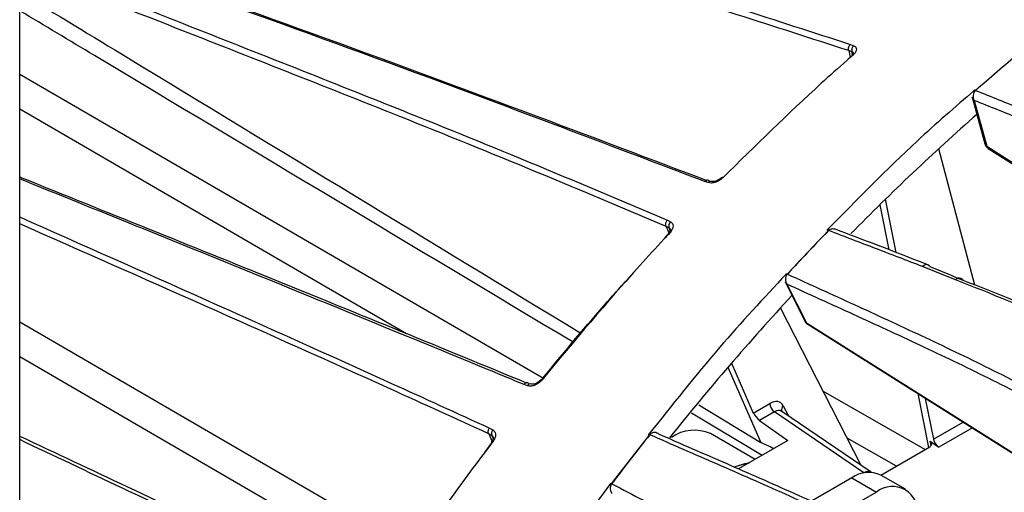
# Model space of a CAD drawing. Extents: x 1.2 to 48, y 0.8 to 34.9.
# Drawn here: x 12.6 to 14.2, y 26.9 to 27.7 of the extents above; entities that cross this region are included whole.
import ezdxf

# ---------------------------------------------------------------- set-up
doc = ezdxf.new("R2010")
doc.units = 0
doc.header["$MEASUREMENT"] = 0
doc.layers.add('OBJECT', color=7, linetype='CONTINUOUS')

msp = doc.modelspace()

# ---------------------------------------------------------------- linework, layer by layer
at = {"layer": 'OBJECT'}
for p, q in [((12.5985, 25.459), (12.5984, 28.6554)), ((13.9658, 27.6551), (13.9712, 27.6529)), ((13.9629, 27.645), (13.963, 27.6449)), ((13.963, 27.6449), (13.9653, 27.6335)), ((13.969, 27.6389), (13.9682, 27.6429)), ((13.9693, 27.6371), (13.9692, 27.6378)), ((12.5984, 27.6064), (13.4602, 27.1066)), ((14.166, 27.5682), (14.1869, 27.4918)), ((14.1694, 27.5797), (14.169, 27.5794)), ((14.1694, 27.5632), (14.19, 27.488)), ((13.2348, 27.1797), (12.5984, 27.5488)), ((14.1704, 27.2596), (14.1109, 27.4838)), ((14.1924, 27.4842), (14.8591, 27.0592)), ((13.7257, 27.4298), (13.7203, 27.4319)), ((13.7316, 27.428), (13.7257, 27.4298)), ((14.0139, 27.3917), (14.0288, 27.3176)), ((14.023, 27.4006), (14.0406, 27.3131)), ((13.6624, 27.356), (13.6625, 27.3559)), ((13.6625, 27.3559), (13.6675, 27.3445)), ((13.6644, 27.3662), (13.6695, 27.3636)), ((13.6601, 27.3366), (13.6664, 27.3436)), ((13.669, 27.3499), (13.6675, 27.3534)), ((13.9277, 27.3495), (13.9273, 27.3492)), ((13.9396, 27.3516), (13.9388, 27.3518)), ((13.8598, 27.278), (13.8595, 27.2776)), ((13.8582, 27.2648), (13.8906, 27.2003)), ((13.8612, 27.2611), (13.8933, 27.1974)), ((13.9834, 26.963), (13.8507, 27.2223)), ((12.5984, 27.1993), (13.2475, 26.8228)), ((13.8953, 27.1951), (14.7187, 26.6772)), ((13.2145, 26.7843), (12.5984, 27.1417)), ((13.7699, 27.1312), (13.8058, 27.0493)), ((13.7641, 27.1244), (13.8184, 27.0007)), ((13.4343, 27.094), (13.4284, 27.096)), ((13.9209, 27.0852), (14.0886, 26.9892)), ((14.0763, 27.0813), (14.0941, 26.9924)), ((13.8058, 27.0493), (13.8329, 27.065)), ((14.0887, 27.0734), (14.1023, 27.0062)), ((13.8201, 26.9796), (13.7043, 27.0489)), ((13.716, 27.0628), (13.8184, 27.0007)), ((13.8406, 27.0512), (13.8162, 27.0371)), ((13.9879, 26.951), (13.8406, 27.0512)), ((13.9999, 26.9518), (13.8525, 27.052)), ((13.855, 27.0613), (13.8637, 27.0444)), ((13.8162, 27.0371), (13.8627, 27.0042)), ((14.1023, 27.0062), (14.151, 27.0343)), ((13.3703, 27.0152), (13.3704, 27.0152)), ((13.3755, 27.0124), (13.3703, 27.0152)), ((13.3704, 27.0152), (13.3756, 27.0033)), ((13.3717, 27.0245), (13.377, 27.0216)), ((13.8086, 26.973), (13.7353, 27.0154)), ((14.1663, 27.0247), (14.1112, 26.9929)), ((13.3639, 26.9845), (13.3754, 27.0005)), ((13.3775, 27.0077), (13.3755, 27.0124)), ((13.6335, 27.0141), (13.6331, 27.0137)), ((13.8627, 27.0042), (13.7816, 26.9574)), ((14.0412, 26.9619), (13.9603, 27.0082)), ((14.0968, 27.003), (14.1112, 26.9929)), ((14.0984, 26.9953), (14.0968, 27.003)), ((14.0159, 26.9472), (14.0962, 26.9936)), ((13.7757, 26.9616), (13.7995, 26.9677)), ((13.9869, 26.9504), (13.9879, 26.951)), ((13.9879, 26.951), (13.9883, 26.9507)), ((13.5707, 26.9336), (13.4394, 26.7542)), ((13.5709, 26.9337), (13.5706, 26.9333)), ((13.9678, 26.9426), (13.9013, 26.9042)), ((13.9678, 26.9426), (14.0084, 26.9192)), ((14.0563, 26.9239), (14.0157, 26.9473)), ((14.0084, 26.9192), (13.9467, 26.8835))]:
    msp.add_line(p, q, dxfattribs=at)
at = {"layer": 'OBJECT', "flags": 128}
for points in [[(14.19, 27.488), (14.6725, 27.1803), (14.8602, 27.0607)], [(13.9299, 27.3493), (13.9291, 27.3496), (13.9284, 27.3497), (13.9279, 27.3496), (13.9275, 27.3494), (13.9275, 27.3494)], [(13.8595, 27.2776), (13.8595, 27.2776), (13.8599, 27.2778), (13.8604, 27.2778), (13.861, 27.2777), (13.8618, 27.2774)], [(13.8596, 27.2778), (13.8597, 27.2778), (13.86, 27.278), (13.8606, 27.278), (13.8612, 27.2779), (13.862, 27.2776)], [(14.1386, 27.2682), (14.1402, 27.2697), (14.1419, 27.2707), (14.1437, 27.2713), (14.1454, 27.2715), (14.1471, 27.2712), (14.1486, 27.2704), (14.1499, 27.2693), (14.1509, 27.2678)], [(13.8933, 27.1974), (14.3795, 26.8916), (14.7193, 26.6779)], [(13.4553, 27.1039), (13.4554, 27.104), (13.4557, 27.1041), (13.4562, 27.104), (13.4568, 27.1039), (13.4575, 27.1035)], [(13.3747, 27.002), (13.3748, 27.0021), (13.3751, 27.0021), (13.3755, 27.0021), (13.3761, 27.0019), (13.3769, 27.0015)], [(13.6354, 27.0136), (13.6347, 27.0139), (13.6341, 27.014), (13.6336, 27.0141), (13.6334, 27.014), (13.6333, 27.0139)], [(13.6334, 27.0141), (13.6335, 27.0142), (13.6338, 27.0143), (13.6343, 27.0143), (13.6349, 27.0141), (13.6356, 27.0138)], [(13.7764, 26.9616), (13.7921, 26.9665), (13.7991, 26.9675)], [(13.5706, 26.9333), (13.5706, 26.9334), (13.5709, 26.9334), (13.5713, 26.9334), (13.5719, 26.9331), (13.5726, 26.9328)], [(13.5707, 26.9335), (13.5708, 26.9336), (13.571, 26.9336), (13.5715, 26.9336), (13.5721, 26.9334), (13.5728, 26.9331)]]:
    msp.add_lwpolyline(points, dxfattribs=at)
at = {"layer": 'OBJECT'}
for centre, radius, start, end in [((13.977, 27.6457), 0.00929, 129.0387, 197.7439), ((13.9689, 27.6356), 0.00233, 63.3524, 124.5535), ((16.6642, 24.735), 3.7821, 129.8027, 131.2265), ((14.1702, 27.5773), 0.00244, 60.1294, 121.677), ((14.1704, 27.5774), 0.0025, 61.0552, 121.9872), ((16.8208, 24.5312), 4.0076, 131.3398, 135.4177), ((14.1931, 27.4937), 0.00651, 196.2355, 241.0833), ((13.7544, 27.4344), 0.00208, 56.6532, 124.1467), ((13.7359, 27.4247), 0.00532, 74.4838, 142.5236), ((13.6754, 27.3571), 0.00875, 132.0304, 204.9614), ((13.6681, 27.3448), 0.00203, 153.7962, 216.2626), ((13.6673, 27.344), 0.00206, 54.5733, 121.1626), ((17.0668, 24.3055), 4.3711, 135.9042, 137.1949), ((17.077, 24.2999), 4.3822, 135.9042, 137.1949), ((13.9288, 27.3476), 0.00223, 56.1814, 121.8347), ((17.2021, 24.1671), 4.535, 137.2995, 141.2034), ((13.8969, 27.2035), 0.00705, 207.0102, 239.6015), ((13.4393, 27.0913), 0.00572, 77.0214, 150.8073), ((13.8507, 27.0658), 0.0178, 182.7342, 235.5334), ((13.8613, 27.0548), 0.00903, 133.6003, 198.5898), ((13.3834, 27.0159), 0.00862, 137.8158, 203.7982), ((13.7087, 26.9568), 0.0643, 65.6114, 125.7115), ((13.3764, 27.0018), 0.0017, 174.101, 232.7205), ((17.4094, 24.0095), 4.824, 141.5037, 142.7123), ((17.4205, 24.0032), 4.8363, 141.5037, 142.7123), ((13.9959, 26.9035), 0.0481, 65.6929, 125.6176), ((14.0348, 26.8868), 0.0418, 350.786, 129.2033)]:
    msp.add_arc(centre, radius, start, end, dxfattribs=at)
for centre, major_axis, ratio, start_param, end_param in [((13.8329, 27.0368), (0.0172, 0.0299), 0.576364, 5.925614, 7.06682), ((13.8134, 27.0443), (-0.00779, 0.00873), 0.288955, 0.725447, 2.243884), ((13.841, 27.0321), (0.0107, 0.0204), 0.580124, 6.217793, 7.044388), ((15.0382, 26.1499), (1.2337, -0.8534), 0.029156, 2.922526, 3.010095), ((14.088, 26.9986), (0.0116, -0.0001), 0.593032, 5.497755, 6.998738), ((14.1098, 27.0011), (-0.00668, 0.00939), 0.412958, 0.746173, 2.282062), ((13.9874, 26.9325), (0.0122, 0.0195), 0.571471, 6.262085, 7.08868)]:
    msp.add_ellipse(centre, major_axis=major_axis, ratio=ratio, start_param=start_param, end_param=end_param, dxfattribs=at)
for points, knots in [([(12.5984, 28.0648), (12.6768, 28.0409), (12.8837, 27.9777), (13.2156, 27.8835), (13.5907, 27.7764), (13.8431, 27.6948), (13.9658, 27.6551)], [0, 0, 0, 0, 0.171579, 0.45272, 0.733858, 1, 1, 1, 1]), ([(13.963, 27.6449), (13.8403, 27.6846), (13.5879, 27.766), (13.213, 27.8727), (12.8819, 27.9666), (12.6759, 28.0294), (12.5984, 28.0531)], [0, 0, 0, 0, 0.26662, 0.548371, 0.830128, 1, 1, 1, 1]), ([(12.5984, 27.845), (12.8316, 27.7623), (13.2044, 27.6302), (13.5861, 27.4858), (13.7291, 27.4317)], [0, 0, 0, 0, 0.625589, 1, 1, 1, 1]), ([(13.7203, 27.4319), (13.5777, 27.486), (13.1988, 27.6296), (12.829, 27.7611), (12.5984, 27.8431)], [0, 0, 0, 0, 0.376547, 1, 1, 1, 1]), ([(12.5984, 27.7952), (12.6075, 27.7916), (12.6898, 27.759), (12.8327, 27.7031), (13.028, 27.6262), (13.225, 27.548), (13.4361, 27.4629), (13.5883, 27.3985), (13.6644, 27.3662)], [0, 0, 0, 0, 0.025766, 0.232999, 0.406289, 0.579581, 0.789764, 1, 1, 1, 1]), ([(13.6625, 27.3559), (13.5864, 27.3881), (13.4342, 27.4523), (13.1613, 27.5621), (12.8835, 27.671), (12.6798, 27.7511), (12.5984, 27.7831)], [0, 0, 0, 0, 0.210648, 0.421374, 0.768931, 1, 1, 1, 1]), ([(12.5984, 27.7411), (12.658, 27.705), (12.9658, 27.5183), (13.2737, 27.3313), (13.5219, 27.1806)], [0, 0, 0, 0, 0.193618, 1, 1, 1, 1]), ([(13.5092, 27.1656), (13.2467, 27.3226), (12.9431, 27.5042), (12.6394, 27.686), (12.5984, 27.7105)], [0, 0, 0, 0, 0.864778, 1, 1, 1, 1]), ([(13.9629, 27.645), (13.9627, 27.6458), (13.9623, 27.6473), (13.9626, 27.6498), (13.9634, 27.6523), (13.9646, 27.6539), (13.9654, 27.6548), (13.9657, 27.655), (13.9658, 27.6551)], [0, 0, 0, 0, 0.222338, 0.444674, 0.667048, 0.889494, 0.963321, 1, 1, 1, 1]), ([(13.9712, 27.6529), (13.9719, 27.6525), (13.9738, 27.6516), (13.9755, 27.6491), (13.9756, 27.6455), (13.9739, 27.6415), (13.9713, 27.6389), (13.97, 27.6376)], [0, 0, 0, 0, 0.132875, 0.355174, 0.571214, 0.785562, 1, 1, 1, 1]), ([(13.97, 27.6376), (13.9665, 27.6346), (13.949, 27.6193), (13.8767, 27.5549), (13.8093, 27.4888), (13.7556, 27.4361)], [0, 0, 0, 0, 0.04815, 0.24076, 1, 1, 1, 1]), ([(13.9682, 27.6429), (13.9664, 27.6436), (13.9647, 27.6443), (13.9629, 27.645), (13.9629, 27.645)], [0, 0, 0, 0, 0.998385, 1, 1, 1, 1]), ([(13.9706, 27.6412), (13.9706, 27.6412), (13.9705, 27.6414), (13.9704, 27.6406), (13.9694, 27.6392), (13.9681, 27.638), (13.9676, 27.6375)], [0, 0, 0, 0, 0.060288, 0.392078, 0.722311, 1, 1, 1, 1]), ([(13.9705, 27.6407), (13.9705, 27.6408), (13.9705, 27.6417), (13.9697, 27.6424), (13.9686, 27.6427), (13.9682, 27.6429)], [0, 0, 0, 0, 0.142756, 0.677015, 1, 1, 1, 1]), ([(14.1694, 27.5793), (14.1379, 27.5521), (14.0554, 27.4809), (13.9761, 27.3999), (13.927, 27.3498)], [0, 0, 0, 0, 0.381791, 1, 1, 1, 1]), ([(14.1694, 27.5632), (14.1694, 27.5632), (14.1684, 27.564), (14.1669, 27.5656), (14.1664, 27.5674), (14.1662, 27.5682)], [0, 0, 0, 0, 0.017441, 0.592244, 1, 1, 1, 1]), ([(14.1714, 27.5794), (14.1694, 27.5775), (14.168, 27.5747), (14.1673, 27.5687), (14.1679, 27.5656), (14.1694, 27.5632)], [0, 0, 0, 0, 0.5, 0.5, 1, 1, 1, 1]), ([(14.1717, 27.5796), (14.1972, 27.5692), (14.2226, 27.5591), (14.2733, 27.5389), (14.2987, 27.5288), (14.3242, 27.5185)], [0, 0, 0, 0, 0.5, 0.5, 1, 1, 1, 1]), ([(14.3206, 27.5026), (14.2954, 27.5128), (14.2702, 27.5228), (14.2198, 27.5429), (14.1947, 27.5529), (14.1694, 27.5632)], [0, 0, 0, 0, 0.5, 0.5, 1, 1, 1, 1]), ([(14.1871, 27.4919), (14.1872, 27.4912), (14.1876, 27.489), (14.1896, 27.4862), (14.1917, 27.4849), (14.1925, 27.4844)], [0, 0, 0, 0, 0.217786, 0.703061, 1, 1, 1, 1]), ([(14.19, 27.488), (14.1903, 27.4869), (14.1908, 27.4852), (14.1921, 27.4846), (14.1925, 27.4844)], [0, 0, 0, 0, 0.682363, 1, 1, 1, 1]), ([(12.5984, 27.4374), (12.5996, 27.437), (12.7398, 27.3802), (13.0162, 27.2698), (13.2943, 27.1557), (13.4327, 27.0989)], [0, 0, 0, 0, 0.004315, 0.504627, 1, 1, 1, 1]), ([(13.7556, 27.4361), (13.755, 27.4355), (13.7529, 27.4335), (13.7484, 27.4305), (13.7425, 27.4281), (13.7364, 27.427), (13.7332, 27.4276), (13.7316, 27.428)], [0, 0, 0, 0, 0.095505, 0.314061, 0.539233, 0.769749, 1, 1, 1, 1]), ([(13.7532, 27.4361), (13.7526, 27.4355), (13.751, 27.4339), (13.7476, 27.4318), (13.7437, 27.4302), (13.7401, 27.4295), (13.7378, 27.4297), (13.7374, 27.4299), (13.7373, 27.4299)], [0, 0, 0, 0, 0.140035, 0.331589, 0.529553, 0.72704, 0.922866, 1, 1, 1, 1]), ([(13.3646, 27.1225), (13.2371, 27.1748), (12.9807, 27.2799), (12.7263, 27.3825), (12.5984, 27.434)], [0, 0, 0, 0, 0.497319, 1, 1, 1, 1]), ([(13.7336, 27.4301), (13.7331, 27.4306), (13.7322, 27.4316), (13.7304, 27.4321), (13.7284, 27.4318), (13.7269, 27.4309), (13.7261, 27.4302), (13.7258, 27.4299), (13.7257, 27.4298)], [0, 0, 0, 0, 0.2261669, 0.4523324, 0.6785383, 0.9048183, 0.9628089, 1, 1, 1, 1]), ([(12.5984, 27.3715), (12.8017, 27.2813), (13.0583, 27.1676), (13.3179, 27.0491), (13.3717, 27.0245)], [0, 0, 0, 0, 0.7926552, 1, 1, 1, 1]), ([(13.3704, 27.0152), (13.3165, 27.0397), (13.0575, 27.1576), (12.8013, 27.2707), (12.5984, 27.3603)], [0, 0, 0, 0, 0.2076989, 1, 1, 1, 1]), ([(13.6624, 27.356), (13.6621, 27.3566), (13.6615, 27.3579), (13.6615, 27.3604), (13.6621, 27.3629), (13.6631, 27.3648), (13.664, 27.3658), (13.6643, 27.3661), (13.6644, 27.3662)], [0, 0, 0, 0, 0.218165, 0.436329, 0.654527, 0.872796, 0.964092, 1, 1, 1, 1]), ([(13.6675, 27.3534), (13.6658, 27.3542), (13.6641, 27.3551), (13.6624, 27.356), (13.6624, 27.356)], [0, 0, 0, 0, 0.998638, 1, 1, 1, 1]), ([(13.6695, 27.3636), (13.6702, 27.3632), (13.672, 27.362), (13.6737, 27.3591), (13.6739, 27.3549), (13.6722, 27.3502), (13.6698, 27.3472), (13.6685, 27.3456)], [0, 0, 0, 0, 0.124564, 0.348807, 0.567288, 0.783591, 1, 1, 1, 1]), ([(13.6685, 27.3456), (13.6652, 27.3421), (13.6486, 27.3243), (13.5769, 27.2462), (13.5108, 27.1673), (13.4575, 27.1035)], [0, 0, 0, 0, 0.045982, 0.229917, 1, 1, 1, 1]), ([(13.6694, 27.3515), (13.6694, 27.3515), (13.6694, 27.3516), (13.6693, 27.3504), (13.6683, 27.3482), (13.6669, 27.3465), (13.6662, 27.3457)], [0, 0, 0, 0, 0.172991, 0.473, 0.739224, 1, 1, 1, 1]), ([(13.6694, 27.3514), (13.6691, 27.3519), (13.6688, 27.3528), (13.6678, 27.3532), (13.6675, 27.3534)], [0, 0, 0, 0, 0.594928, 1, 1, 1, 1]), ([(13.9295, 27.351), (13.9295, 27.351), (13.9287, 27.3507), (13.9282, 27.35), (13.9278, 27.3494)], [0, 0, 0, 0, 0.075494, 1, 1, 1, 1]), ([(14.0844, 27.2901), (14.0586, 27.3), (14.0329, 27.3098), (13.9814, 27.3295), (13.9557, 27.3393), (13.9299, 27.3493)], [0, 0, 0, 0, 0.5, 0.5, 1, 1, 1, 1]), ([(13.9301, 27.3495), (13.9308, 27.3502), (13.9323, 27.3514), (13.935, 27.3523), (13.9375, 27.3525), (13.939, 27.3518), (13.9396, 27.3516)], [0, 0, 0, 0, 0.274299, 0.536717, 0.805142, 1, 1, 1, 1]), ([(14.0934, 27.2928), (14.0919, 27.2933), (14.0402, 27.3138), (13.9892, 27.3331), (13.9396, 27.3518)], [0, 0, 0, 0, 0.028172, 1, 1, 1, 1]), ([(14.0964, 27.2903), (14.0951, 27.2923), (14.0931, 27.2933), (14.0887, 27.2932), (14.0863, 27.2921), (14.0844, 27.2901)], [0, 0, 0, 0, 0.5, 0.5, 1, 1, 1, 1]), ([(13.4559, 27.1022), (13.4901, 27.1438), (13.5395, 27.2039), (13.591, 27.2603), (13.6069, 27.2777)], [0, 0, 0, 0, 0.692521, 1, 1, 1, 1]), ([(13.8599, 27.2776), (13.823, 27.238), (13.745, 27.1543), (13.6719, 27.0622), (13.6334, 27.0138)], [0, 0, 0, 0, 0.473579, 1, 1, 1, 1]), ([(13.8618, 27.2774), (13.8598, 27.2752), (13.8586, 27.2722), (13.8585, 27.2662), (13.8595, 27.2633), (13.8612, 27.2611)], [0, 0, 0, 0, 0.5, 0.5, 1, 1, 1, 1]), ([(13.862, 27.2776), (13.8988, 27.2607), (13.9352, 27.2442), (14.0084, 27.2108), (14.0452, 27.1939), (14.1193, 27.1591), (14.1568, 27.1411), (14.2326, 27.1037), (14.2711, 27.0842), (14.3878, 27.0232), (14.4675, 26.9795), (14.6284, 26.8894), (14.7095, 26.843), (14.7908, 26.7964)], [0, 0, 0, 0, 0.125, 0.125, 0.25, 0.25, 0.375, 0.375, 0.5, 0.5, 0.75, 0.75, 1, 1, 1, 1]), ([(13.8583, 27.2648), (13.8584, 27.2645), (13.8589, 27.263), (13.8602, 27.2619), (13.8612, 27.2611), (13.8612, 27.2611)], [0, 0, 0, 0, 0.220607, 0.977047, 1, 1, 1, 1]), ([(14.787, 26.7815), (14.706, 26.8279), (14.6251, 26.8742), (14.4648, 26.9639), (14.3854, 27.0075), (14.269, 27.0683), (14.2307, 27.0878), (14.1551, 27.1251), (14.1178, 27.143), (14.0438, 27.1777), (14.0072, 27.1945), (13.9342, 27.2278), (13.8979, 27.2442), (13.8612, 27.2611)], [0, 0, 0, 0, 0.25, 0.25, 0.5, 0.5, 0.625, 0.625, 0.75, 0.75, 0.875, 0.875, 1, 1, 1, 1]), ([(14.8688, 26.9223), (14.8062, 26.955), (14.7438, 26.9876), (14.6195, 27.0512), (14.5576, 27.0823), (14.4656, 27.1268), (14.4351, 27.1413), (14.3746, 27.1693), (14.3445, 27.1828), (14.2552, 27.2217), (14.1966, 27.2455), (14.1386, 27.2682)], [0, 0, 0, 0, 0.25, 0.25, 0.5, 0.5, 0.625, 0.625, 0.75, 0.75, 1, 1, 1, 1]), ([(14.1509, 27.2678), (14.2088, 27.2451), (14.2673, 27.2212), (14.3565, 27.1825), (14.3864, 27.169), (14.4468, 27.1411), (14.4772, 27.1266), (14.569, 27.0822), (14.6308, 27.0512), (14.7549, 26.9876), (14.8173, 26.9551), (14.8798, 26.9224)], [0, 0, 0, 0, 0.25, 0.25, 0.375, 0.375, 0.5, 0.5, 0.75, 0.75, 1, 1, 1, 1]), ([(13.8908, 27.2003), (13.891, 27.1999), (13.8917, 27.198), (13.8934, 27.1961), (13.8951, 27.1954), (13.8953, 27.1953)], [0, 0, 0, 0, 0.2167133, 0.8834916, 1, 1, 1, 1]), ([(13.8933, 27.1974), (13.8938, 27.1964), (13.8943, 27.1954), (13.8953, 27.1951), (13.8953, 27.1951)], [0, 0, 0, 0, 0.9885063, 1, 1, 1, 1]), ([(13.4284, 27.096), (13.4099, 27.1038), (13.3886, 27.1127), (13.3675, 27.1213), (13.3646, 27.1225)], [0, 0, 0, 0, 0.866078, 1, 1, 1, 1]), ([(13.4368, 27.0972), (13.4364, 27.0977), (13.4355, 27.0987), (13.4336, 27.0991), (13.4317, 27.0988), (13.4299, 27.0978), (13.4289, 27.0967), (13.4285, 27.0962), (13.4284, 27.096)], [0, 0, 0, 0, 0.2057109, 0.411421, 0.6171571, 0.8229568, 0.9662771, 1, 1, 1, 1]), ([(13.4575, 27.1035), (13.4571, 27.103), (13.4552, 27.1008), (13.4511, 27.0974), (13.4452, 27.0944), (13.4392, 27.093), (13.4359, 27.0937), (13.4343, 27.094)], [0, 0, 0, 0, 0.076695, 0.304262, 0.535972, 0.768015, 1, 1, 1, 1]), ([(13.4553, 27.1039), (13.4546, 27.1031), (13.4531, 27.1013), (13.4498, 27.0989), (13.446, 27.0971), (13.4427, 27.0965), (13.441, 27.0967), (13.4406, 27.0968), (13.4406, 27.0969)], [0, 0, 0, 0, 0.149393, 0.346092, 0.552254, 0.757804, 0.959255, 1, 1, 1, 1]), ([(13.3703, 27.0152), (13.37, 27.0159), (13.3695, 27.0171), (13.3695, 27.0196), (13.3701, 27.022), (13.371, 27.0237), (13.3716, 27.0244), (13.3717, 27.0245)], [0, 0, 0, 0, 0.241574, 0.483147, 0.724771, 0.960699, 1, 1, 1, 1]), ([(13.377, 27.0216), (13.3777, 27.0212), (13.3795, 27.0199), (13.3813, 27.0167), (13.3817, 27.012), (13.3803, 27.0067), (13.378, 27.0033), (13.3769, 27.0015)], [0, 0, 0, 0, 0.128567, 0.344191, 0.56035, 0.780248, 1, 1, 1, 1]), ([(13.6356, 27.016), (13.6354, 27.0158), (13.6345, 27.0154), (13.634, 27.0146), (13.6336, 27.014)], [0, 0, 0, 0, 0.265521, 1, 1, 1, 1]), ([(13.6356, 27.0138), (13.6363, 27.0146), (13.6378, 27.016), (13.6404, 27.0174), (13.6436, 27.0178), (13.646, 27.0177), (13.6471, 27.0169), (13.6471, 27.0169)], [0, 0, 0, 0, 0.230353, 0.450729, 0.676149, 0.991089, 1, 1, 1, 1]), ([(13.6471, 27.0169), (13.6481, 27.0164), (13.6492, 27.0158), (13.65, 27.015), (13.65, 27.0149)], [0, 0, 0, 0, 0.969618, 1, 1, 1, 1]), ([(13.65, 27.0149), (13.6872, 26.9986), (13.724, 26.9827), (13.7979, 26.9505), (13.8349, 26.9342), (13.9099, 26.9007), (13.9478, 26.8835), (14.0248, 26.8477), (14.0638, 26.8292), (14.1826, 26.7712), (14.264, 26.7299), (14.4285, 26.645), (14.5116, 26.6013), (14.5948, 26.5575)], [0, 0, 0, 0, 0.125, 0.125, 0.25, 0.25, 0.375, 0.375, 0.5, 0.5, 0.75, 0.75, 1, 1, 1, 1]), ([(12.5984, 27.0113), (12.6575, 26.9836), (12.8503, 26.8932), (13.0407, 26.8026), (13.1728, 26.7398)], [0, 0, 0, 0, 0.306668, 1, 1, 1, 1]), ([(13.1642, 26.737), (13.0323, 26.8), (12.8446, 26.8895), (12.6548, 26.9789), (12.5984, 27.0055)], [0, 0, 0, 0, 0.70305, 1, 1, 1, 1]), ([(13.3769, 27.0015), (13.3738, 26.9976), (13.3586, 26.9777), (13.3143, 26.9193), (13.2751, 26.8627), (13.2475, 26.8228)], [0, 0, 0, 0, 0.068612, 0.343072, 1, 1, 1, 1]), ([(13.3776, 27.0101), (13.3777, 27.0099), (13.3778, 27.0096), (13.3776, 27.0074), (13.3766, 27.0047), (13.3753, 27.0029), (13.3747, 27.002)], [0, 0, 0, 0, 0.255202, 0.514192, 0.778935, 1, 1, 1, 1]), ([(13.3775, 27.0101), (13.3773, 27.0107), (13.3768, 27.0117), (13.3759, 27.0122), (13.3755, 27.0124)], [0, 0, 0, 0, 0.56995, 1, 1, 1, 1]), ([(14.5834, 26.5547), (14.4999, 26.5987), (14.4165, 26.6425), (14.2515, 26.7277), (14.1698, 26.7691), (14.0506, 26.8272), (14.0114, 26.8459), (13.9342, 26.8818), (13.8962, 26.899), (13.821, 26.9326), (13.7838, 26.9489), (13.7096, 26.9812), (13.6727, 26.9972), (13.6354, 27.0136)], [0, 0, 0, 0, 0.25, 0.25, 0.5, 0.5, 0.625, 0.625, 0.75, 0.75, 0.875, 0.875, 1, 1, 1, 1]), ([(13.5726, 26.9328), (13.5708, 26.9304), (13.5699, 26.9273), (13.5704, 26.9214), (13.5717, 26.9187), (13.5737, 26.9168)], [0, 0, 0, 0, 0.5, 0.5, 1, 1, 1, 1]), ([(13.5728, 26.9331), (13.6083, 26.9145), (13.6435, 26.8963), (13.7142, 26.8595), (13.7497, 26.841), (13.8216, 26.8031), (13.8579, 26.7837), (13.9318, 26.7436), (13.9694, 26.7229), (14.084, 26.6589), (14.1627, 26.6137), (14.3221, 26.5211), (14.4027, 26.4738), (14.4835, 26.4263)], [0, 0, 0, 0, 0.125, 0.125, 0.25, 0.25, 0.375, 0.375, 0.5, 0.5, 0.75, 0.75, 1, 1, 1, 1])]:
    msp.add_open_spline(points, degree=3, knots=knots, dxfattribs=at)
for points in [[(14.1717, 27.5796), (14.1716, 27.5795), (14.1715, 27.5795), (14.1714, 27.5794)], [(13.9299, 27.3493), (13.9299, 27.3494), (13.93, 27.3494), (13.9301, 27.3495)], [(14.1386, 27.2682), (14.1203, 27.2754), (14.1022, 27.2827), (14.0844, 27.2901)], [(14.0964, 27.2903), (14.1143, 27.2827), (14.1325, 27.2752), (14.1509, 27.2678)], [(13.862, 27.2776), (13.8619, 27.2776), (13.8618, 27.2775), (13.8618, 27.2774)], [(13.6354, 27.0136), (13.6355, 27.0136), (13.6356, 27.0137), (13.6356, 27.0138)], [(13.5728, 26.9331), (13.5727, 26.933), (13.5727, 26.9329), (13.5726, 26.9328)]]:
    msp.add_open_spline(points, degree=3, dxfattribs=at)

doc.saveas('drawing.dxf')
